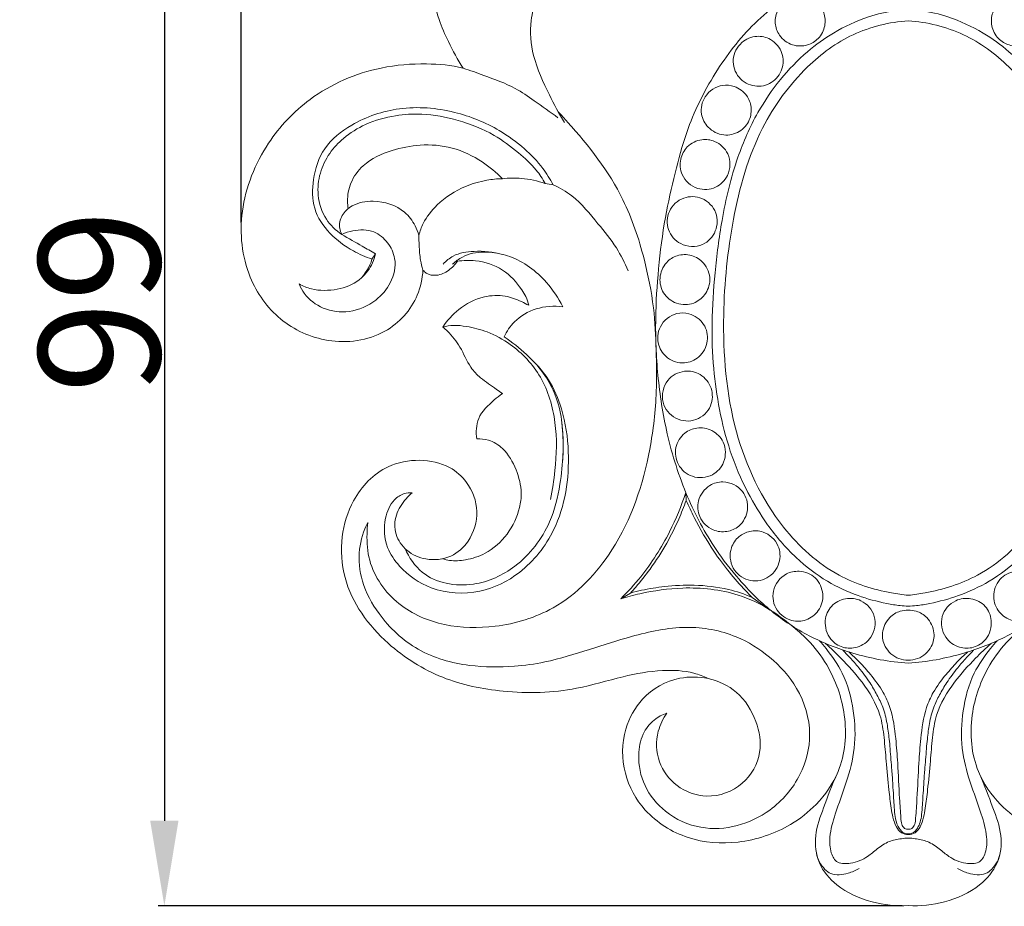
# Model space of a CAD drawing. Units: millimetres. Extents: x 0 to 1341, y 23 to 1180.
# Drawn here: x 319 to 400, y 872 to 945 of the extents above; entities that cross this region are included whole.
import ezdxf

# ---------------------------------------------------------------- set-up
doc = ezdxf.new("R2010")
doc.units = ezdxf.units.MM
doc.layers.get('0').update_dxf_attribs({"lineweight": 5})
doc.styles.add('Arial', font='arial.ttf')
doc.dimstyles.new('Default', dxfattribs={"dimtxt": 10, "dimasz": 7, "dimexe": 0.5, "dimexo": 0.5, "dimgap": 0.25, "dimtad": 1, "dimtoh": 1, "dimdec": 0, "dimzin": 1, "dimdsep": 46, "dimtxsty": 'Arial', "dimcen": 0.5, "dimazin": 0, "dimtfac": 1, "dimtdec": 4, "dimtix": 1, "dimtmove": 1, "dimatfit": 3, "dimfxl": 1, "dimtolj": 1, "dimtzin": 1, "dimarcsym": 0})

# ---------------------------------------------------------------- blocks, each defined once
blk = doc.blocks.new('*D8')
at = {"color": 0, "lineweight": -2, "transparency": 16777216}
for p, q in [((337.192, 928.013), (337.192, 980.015)), ((447.104, 927.92), (447.104, 980.015)), ((344.192, 979.515), (440.104, 979.515))]:
    blk.add_line(p, q, dxfattribs=at)
at = {"color": 0, "transparency": 16777216}
for points in [[(344.192, 980.682), (344.192, 978.348), (337.192, 979.515)], [(440.104, 980.682), (440.104, 978.348), (447.104, 979.515)]]:
    blk.add_solid(points, dxfattribs=at)
at = {"layer": 'Defpoints', "color": 0, "transparency": 16777216}
for p in [(447.104, 979.515), (337.192, 927.513), (447.104, 927.42)]:
    blk.add_point(p, dxfattribs=at)
at = {"color": 0, "transparency": 16777216, "insert": (392.148, 984.871), "char_height": 10, "attachment_point": 5, "style": 'Arial'}
blk.add_mtext('\\A1;110', dxfattribs=at)
blk = doc.blocks.new('*D9')
at = {"color": 0, "lineweight": -2, "transparency": 16777216}
for p, q in [((391.648, 971.27), (330.36, 971.27)), ((330.86, 964.27), (330.86, 878.771)), ((391.648, 871.771), (330.36, 871.771))]:
    blk.add_line(p, q, dxfattribs=at)
at = {"color": 0, "transparency": 16777216}
for points in [[(329.693, 964.27), (332.026, 964.27), (330.86, 971.27)], [(329.693, 878.771), (332.026, 878.771), (330.86, 871.771)]]:
    blk.add_solid(points, dxfattribs=at)
at = {"layer": 'Defpoints', "color": 0, "transparency": 16777216}
for p in [(392.148, 971.27), (330.86, 871.771), (392.148, 871.771)]:
    blk.add_point(p, dxfattribs=at)
at = {"color": 0, "transparency": 16777216, "insert": (325.504, 921.52), "char_height": 10, "attachment_point": 5, "rotation": 90, "style": 'Arial'}
blk.add_mtext('\\A1;99', dxfattribs=at)
blk = doc.blocks.new('N-242_110_99')
for p, q in [((362.89, 931.131), (362.235, 931.224)), ((348.255, 925.452), (347.967, 925.002)), ((373.818, 905.794), (373.848, 905.147)), ((369.27, 897.517), (368.454, 897.042)), ((380.782, 896.116), (379.293, 897.16))]:
    blk.add_line(p, q)
for points, knots in [([(362.661, 955.854), (362.448, 956.04), (361.885, 956.437), (360.884, 956.812), (359.677, 956.864), (358.39, 956.636), (357.07, 956.146), (356.019, 955.324), (354.884, 954.358), (353.851, 953.149), (353.214, 951.616), (352.921, 950.308), (352.818, 948.853), (352.867, 946.99), (353.378, 944.886), (354.308, 942.736), (355.024, 941.421), (355.47, 940.712)], [0, 0, 0, 0, 0.967396, 2.333465, 3.581988, 5.046692, 6.776645, 8.321981, 9.565457, 11.877657, 13.659159, 15.176888, 16.435386, 18.628833, 21.515651, 23.757971, 26.61465, 26.61465, 26.61465, 26.61465]), ([(392.148, 891.739), (390.603, 891.85), (387.786, 892.359), (383.972, 893.866), (380.788, 895.941), (378.299, 898.445), (375.881, 901.542), (373.75, 905.539), (372.212, 910.419), (371.434, 915.368), (371.268, 919.927), (371.536, 924.268), (372.047, 928.28), (372.906, 932.011), (373.964, 936.092), (376.08, 940.341), (379.35, 944.629), (383.319, 947.449), (386.068, 948.814), (387.248, 949.289)], [84.673746, 84.673746, 84.673746, 84.673746, 89.96178, 94.356006, 98.595187, 102.834078, 106.346367, 111.984537, 118.182743, 123.729327, 129.037166, 133.721003, 138.565685, 142.822517, 146.786433, 152.927325, 158.892373, 165.006099, 169.347492, 169.347492, 169.347492, 169.347492]), ([(397.048, 949.289), (398.227, 948.814), (400.976, 947.449), (404.945, 944.629), (408.215, 940.341), (410.331, 936.092), (411.39, 932.011), (412.249, 928.28), (412.759, 924.268), (413.027, 919.927), (412.862, 915.368), (412.084, 910.419), (410.546, 905.539), (408.414, 901.542), (405.997, 898.445), (403.507, 895.941), (400.323, 893.866), (396.51, 892.359), (393.693, 891.85), (392.148, 891.739)], [0, 0, 0, 0, 4.341393, 10.455118, 16.420167, 22.561059, 26.524975, 30.781807, 35.626488, 40.310326, 45.618165, 51.164749, 57.362955, 63.001125, 66.513414, 70.752304, 74.991486, 79.385712, 84.673746, 84.673746, 84.673746, 84.673746]), ([(362.052, 947.813), (361.843, 947.353), (361.455, 946.321), (360.893, 944.314), (361.162, 941.515), (362.425, 938.778), (363.371, 936.985), (363.822, 936.249)], [14.563718, 14.563718, 14.563718, 14.563718, 16.288424, 18.324587, 21.628316, 25.60002, 28.549335, 28.549335, 28.549335, 28.549335]), ([(382.931, 946.63), (383.151, 946.663), (383.733, 946.65), (384.627, 946.252), (385.276, 945.33), (385.364, 944.166), (384.837, 943.125), (383.801, 942.521), (382.535, 942.519), (381.499, 943.3), (381.088, 944.456), (381.329, 945.597), (382.058, 946.372), (382.669, 946.592), (382.931, 946.63)], [0, 0, 0, 0, 0.755562, 1.957362, 3.194692, 4.415674, 5.771483, 6.939987, 8.34645, 9.836778, 11.053535, 12.351566, 13.609859, 14.510347, 14.510347, 14.510347, 14.510347]), ([(401.364, 946.63), (401.145, 946.663), (400.563, 946.65), (399.668, 946.252), (399.019, 945.33), (398.931, 944.166), (399.459, 943.125), (400.495, 942.521), (401.76, 942.519), (402.796, 943.3), (403.207, 944.456), (402.967, 945.597), (402.237, 946.372), (401.626, 946.592), (401.364, 946.63)], [0, 0, 0, 0, 0.755562, 1.957362, 3.194692, 4.415674, 5.771483, 6.939987, 8.34645, 9.836778, 11.053535, 12.351566, 13.609859, 14.510347, 14.510347, 14.510347, 14.510347]), ([(392.148, 945.534), (391.796, 945.525), (390.685, 945.445), (388.56, 944.937), (386.097, 943.787), (383.65, 942.02), (381.526, 939.819), (379.542, 936.908), (377.838, 933.015), (376.781, 928.536), (376.193, 923.949), (375.922, 919.869), (376.049, 916.102), (376.546, 912.572), (377.418, 909.126), (378.771, 905.932), (380.579, 902.967), (382.74, 900.432), (385.301, 898.473), (387.881, 897.267), (389.935, 896.727), (391.33, 896.484), (391.924, 896.444), (392.148, 896.435)], [73.805525, 73.805525, 73.805525, 73.805525, 75.007058, 77.599327, 81.214137, 84.209858, 87.859377, 91.597192, 96.178053, 102.280766, 107.235111, 111.958171, 116.223355, 120.077952, 124.105091, 128.324407, 131.865975, 135.92653, 139.620155, 142.784004, 145.580695, 146.846032, 147.61105, 147.61105, 147.61105, 147.61105]), ([(392.148, 896.435), (392.372, 896.444), (392.966, 896.484), (394.361, 896.727), (396.415, 897.267), (398.994, 898.473), (401.556, 900.432), (403.716, 902.967), (405.524, 905.932), (406.878, 909.126), (407.75, 912.572), (408.246, 916.102), (408.373, 919.869), (408.103, 923.949), (407.515, 928.536), (406.457, 933.015), (404.753, 936.908), (402.77, 939.819), (400.645, 942.02), (398.198, 943.787), (395.735, 944.937), (393.61, 945.445), (392.5, 945.525), (392.148, 945.534)], [0, 0, 0, 0, 0.765019, 2.030355, 4.827047, 7.990895, 11.68452, 15.745075, 19.286643, 23.50596, 27.533098, 31.387695, 35.652879, 40.37594, 45.330285, 51.432998, 56.013859, 59.751673, 63.401193, 66.396914, 70.011723, 72.603993, 73.805525, 73.805525, 73.805525, 73.805525]), ([(392.148, 944.632), (390.59, 944.513), (387.493, 943.774), (383.266, 940.632), (379.522, 935.489), (377.515, 928.299), (376.675, 919.848), (377.367, 910.966), (380.923, 903.38), (385.831, 898.89), (389.723, 897.664), (391.685, 897.38), (392.148, 897.334)], [70.266855, 70.266855, 70.266855, 70.266855, 75.598733, 80.81874, 87.933144, 96.908412, 105.905785, 116.917233, 126.890642, 133.762608, 138.945764, 140.53371, 140.53371, 140.53371, 140.53371]), ([(392.148, 897.334), (392.611, 897.38), (394.573, 897.664), (398.465, 898.89), (403.372, 903.38), (406.929, 910.966), (407.621, 919.848), (406.781, 928.299), (404.773, 935.489), (401.03, 940.632), (396.802, 943.774), (393.705, 944.513), (392.148, 944.632)], [0, 0, 0, 0, 1.587946, 6.771102, 13.643068, 23.616477, 34.627925, 43.625297, 52.600566, 59.714969, 64.934977, 70.266855, 70.266855, 70.266855, 70.266855]), ([(379.668, 943.345), (380.056, 943.371), (380.966, 943.166), (381.874, 942.054), (381.868, 940.573), (380.972, 939.396), (379.448, 939.089), (378.046, 939.86), (377.503, 941.461), (378.261, 942.913), (379.216, 943.315), (379.668, 943.345)], [0, 0, 0, 0, 1.311455, 3.017873, 4.445758, 6.071312, 7.652614, 9.341029, 11.084282, 12.860231, 14.385389, 14.385389, 14.385389, 14.385389]), ([(363.288, 936.635), (362.648, 937.121), (361.479, 937.934), (359.539, 939.298), (357.482, 939.999), (355.106, 940.923), (352.215, 941.168), (347.817, 940.824), (343.016, 938.74), (338.972, 934.454), (336.848, 929.204), (337.38, 923.741), (340.202, 919.774), (344.406, 917.865), (349.049, 918.467), (351.695, 921.367), (352.12, 923.403), (352.163, 924.103)], [0, 0, 0, 0, 2.74488, 4.869825, 8.051432, 10.1054, 13.551856, 17.81906, 25.119356, 30.760986, 37.591957, 43.814025, 48.649779, 53.5287, 58.909455, 63.479509, 65.872734, 65.872734, 65.872734, 65.872734]), ([(376.858, 939.304), (377.177, 939.351), (377.939, 939.265), (378.883, 938.602), (379.28, 937.512), (379.136, 936.36), (378.28, 935.382), (376.881, 935.06), (375.617, 935.724), (374.944, 936.997), (375.275, 938.561), (376.284, 939.219), (376.858, 939.304)], [0, 0, 0, 0, 1.089971, 2.537226, 3.672426, 4.891838, 6.330421, 7.822733, 9.447619, 10.823097, 12.470103, 14.429739, 14.429739, 14.429739, 14.429739]), ([(347.967, 925.002), (347.438, 925.184), (346.186, 925.752), (344.401, 927.017), (343.024, 929.121), (343.03, 931.685), (343.891, 934.316), (346.561, 936.421), (350.319, 937.69), (354.646, 937.35), (358.108, 935.934), (360.48, 934.216), (361.965, 932.683), (362.642, 931.6), (362.89, 931.131)], [0, 0, 0, 0, 1.908347, 4.670985, 7.393486, 10.094901, 13.150568, 16.516112, 21.243901, 26.429008, 30.951504, 33.850561, 36.376177, 38.18617, 38.18617, 38.18617, 38.18617]), ([(345.477, 927.043), (344.982, 927.372), (344.019, 928.293), (343.406, 930.173), (343.611, 932.104), (344.383, 933.73), (345.686, 935.112), (347.526, 936.248), (349.761, 936.872), (352.364, 937.038), (355.136, 936.491), (357.884, 935.437), (359.932, 933.861), (361.402, 932.565), (362.02, 931.614), (362.235, 931.224)], [3.643086, 3.643086, 3.643086, 3.643086, 5.670435, 8.043788, 10.110288, 12.166186, 14.072697, 16.520417, 19.453578, 21.902251, 25.361847, 29.020375, 31.824846, 34.143943, 35.664503, 35.664503, 35.664503, 35.664503]), ([(347.621, 903.321), (347.583, 903.011), (347.516, 901.976), (347.698, 899.469), (349.912, 896.342), (353.923, 894.657), (358.422, 894.586), (363.67, 896.144), (368.62, 901.391), (370.82, 907.998), (371.452, 913.653), (371.396, 917.54), (371.225, 921.205), (370.38, 925.384), (368.573, 930.855), (365.589, 934.641), (363.569, 936.86), (363.305, 937.139)], [255.198375, 255.198375, 255.198375, 255.198375, 256.263529, 258.741807, 263.648606, 268.355909, 273.108195, 278.794036, 286.533057, 296.623828, 302.05547, 305.9145, 309.884174, 314.558358, 320.436467, 329.376956, 330.688326, 330.688326, 330.688326, 330.688326]), ([(375.149, 934.837), (375.501, 934.883), (376.377, 934.76), (377.533, 933.686), (377.501, 931.916), (376.318, 930.76), (374.663, 930.633), (373.397, 931.752), (373.271, 933.22), (373.897, 934.378), (374.699, 934.779), (375.149, 934.837)], [0, 0, 0, 0, 1.196383, 2.90043, 4.899256, 6.476919, 8.138816, 10.092655, 11.548014, 12.844522, 14.375836, 14.375836, 14.375836, 14.375836]), ([(358.71, 931.625), (358.21, 932.142), (356.944, 933.184), (354.643, 934.3), (352.015, 934.508), (349.5, 933.999), (347.354, 933.049), (346.144, 931.38), (345.904, 930.07), (345.973, 929.363), (346.008, 929.165)], [0, 0, 0, 0, 2.457415, 5.557373, 8.573705, 11.255857, 14.308754, 16.302776, 18.036397, 18.720465, 18.720465, 18.720465, 18.720465]), ([(358.71, 931.625), (358.281, 931.617), (357.239, 931.517), (355.335, 930.956), (353.462, 929.757), (352.247, 928.232), (351.914, 927.297), (351.829, 926.962)], [4.814931, 4.814931, 4.814931, 4.814931, 6.280362, 8.373748, 11.537141, 13.712233, 14.89086, 14.89086, 14.89086, 14.89086]), ([(362.235, 931.224), (361.609, 931.445), (360.432, 931.706), (359.234, 931.685), (358.71, 931.625)], [0.751911, 0.751911, 0.751911, 0.751911, 3.017775, 4.814931, 4.814931, 4.814931, 4.814931]), ([(369.066, 924.034), (368.794, 924.689), (368.104, 926.085), (366.447, 928.077), (364.878, 930.043), (363.43, 930.874), (362.89, 931.131)], [-10.885712, -10.885712, -10.885712, -10.885712, -8.466579, -5.618117, -2.04423, 0, 0, 0, 0]), ([(351.829, 926.962), (351.752, 927.233), (351.472, 927.935), (350.45, 929.315), (348.387, 929.93), (346.456, 929.612), (345.425, 928.674), (345.205, 927.707), (345.394, 927.197), (345.477, 927.043)], [-10.819814, -10.819814, -10.819814, -10.819814, -9.86005, -8.251618, -5.127757, -3.11301, -1.814268, -0.597407, 0, 0, 0, 0]), ([(373.656, 930.027), (374.137, 930.202), (375.282, 930.183), (376.476, 928.926), (376.425, 927.241), (375.228, 925.94), (373.368, 926.027), (372.206, 927.354), (372.277, 929.061), (373.136, 929.839), (373.656, 930.027)], [0, 0, 0, 0, 1.702733, 3.575208, 5.255449, 6.990101, 9.046252, 10.778877, 12.49034, 14.332109, 14.332109, 14.332109, 14.332109]), ([(345.477, 927.043), (345.77, 927.176), (346.629, 927.437), (348.106, 927.459), (349.331, 926.411), (350.056, 924.89), (349.64, 923.018), (348.243, 921.409), (346.193, 920.504), (343.942, 920.784), (342.53, 921.84), (342.071, 922.689), (341.96, 922.962)], [0, 0, 0, 0, 1.099484, 3.069971, 4.694585, 6.320892, 8.613531, 10.736531, 13.445982, 15.893137, 18.147019, 19.151034, 19.151034, 19.151034, 19.151034]), ([(348.255, 925.452), (347.892, 925.655), (346.962, 926.179), (346.038, 926.713), (345.477, 927.043)], [0, 0, 0, 0, 1.42017, 3.643086, 3.643086, 3.643086, 3.643086]), ([(351.829, 926.962), (351.829, 926.685), (351.854, 926), (351.915, 925.036), (352.083, 924.368), (352.163, 924.103)], [14.89086, 14.89086, 14.89086, 14.89086, 15.835716, 17.232392, 18.177339, 18.177339, 18.177339, 18.177339]), ([(353.822, 924.603), (354.064, 924.859), (354.812, 925.471), (356.575, 925.735), (357.951, 925.616), (358.7, 925.398)], [0, 0, 0, 0, 1.202078, 3.204415, 5.8697, 5.8697, 5.8697, 5.8697]), ([(354.606, 924.591), (354.848, 924.818), (355.616, 925.385), (356.816, 925.635), (358.139, 925.538), (360.063, 925.112), (362.18, 923.51), (363.326, 921.809), (363.68, 921.086)], [0, 0, 0, 0, 1.133771, 3.210316, 3.992637, 5.666821, 9.86971, 12.617268, 12.617268, 12.617268, 12.617268]), ([(341.96, 922.962), (342.28, 922.788), (343.291, 922.375), (345.062, 922.413), (347.067, 923.12), (347.769, 924.366), (347.967, 925.002)], [19.151034, 19.151034, 19.151034, 19.151034, 20.393366, 22.820327, 25.047481, 27.322338, 27.322338, 27.322338, 27.322338]), ([(347.062, 923.45), (347.459, 923.789), (347.967, 924.434), (348.203, 925.192), (348.255, 925.452)], [-2.686634, -2.686634, -2.686634, -2.686634, -0.905186, 0, 0, 0, 0]), ([(352.163, 924.103), (352.242, 924.008), (352.546, 923.722), (353.379, 923.585), (354.309, 924.033), (354.814, 924.545), (355.005, 924.83)], [18.177339, 18.177339, 18.177339, 18.177339, 18.597846, 19.574093, 20.818231, 21.986623, 21.986623, 21.986623, 21.986623]), ([(355.005, 924.83), (355.493, 924.909), (356.785, 924.948), (358.815, 924.301), (360.018, 922.94), (360.682, 921.907), (360.828, 921.449), (360.88, 921.203)], [21.986623, 21.986623, 21.986623, 21.986623, 23.674411, 26.364057, 28.932575, 29.689383, 30.549159, 30.549159, 30.549159, 30.549159]), ([(372.244, 924.735), (372.478, 924.988), (373.128, 925.391), (374.318, 925.417), (375.454, 924.701), (375.97, 923.352), (375.494, 922.048), (374.435, 921.223), (373.021, 921.226), (371.879, 922.118), (371.559, 923.506), (371.924, 924.389), (372.244, 924.735)], [0, 0, 0, 0, 1.164656, 2.500145, 3.841496, 5.509475, 6.988851, 8.271752, 9.868819, 11.428026, 12.846213, 14.437906, 14.437906, 14.437906, 14.437906]), ([(360.88, 921.203), (360.687, 921.312), (360.067, 921.62), (358.866, 922.072), (356.979, 921.988), (355.137, 921.036), (354.158, 919.954), (353.804, 919.414)], [30.549159, 30.549159, 30.549159, 30.549159, 31.306769, 32.916093, 34.869096, 37.559709, 39.76564, 39.76564, 39.76564, 39.76564]), ([(363.68, 921.086), (362.953, 921.181), (361.477, 921.08), (359.748, 920.067), (359.062, 919.059), (358.848, 918.611)], [12.617268, 12.617268, 12.617268, 12.617268, 15.120326, 17.491518, 19.187339, 19.187339, 19.187339, 19.187339]), ([(373.072, 920.517), (373.402, 920.601), (374.264, 920.591), (375.433, 919.764), (375.762, 918.214), (375.043, 916.879), (373.66, 916.298), (372.267, 916.72), (371.419, 917.954), (371.534, 919.605), (372.505, 920.371), (373.072, 920.517)], [0, 0, 0, 0, 1.143272, 2.843584, 4.433841, 6.128433, 7.583831, 9.223859, 10.666643, 12.391526, 14.359598, 14.359598, 14.359598, 14.359598]), ([(362.66, 905.229), (362.835, 906.013), (363.161, 908.11), (363.248, 911.556), (362.15, 915.363), (359.845, 917.803), (357.609, 919.046), (355.987, 919.442), (354.746, 919.599), (354.094, 919.491), (353.804, 919.414)], [-22.559198, -22.559198, -22.559198, -22.559198, -19.814889, -15.330914, -10.865143, -6.692254, -4.244537, -2.224118, -1.025781, 0, 0, 0, 0]), ([(353.804, 919.414), (353.935, 919.307), (354.479, 918.825), (355.324, 917.739), (355.906, 916.252), (356.99, 915.091), (357.962, 914.5), (358.553, 914.049), (358.711, 913.93)], [0, 0, 0, 0, 0.577787, 2.47996, 4.626476, 5.958763, 7.816249, 8.493876, 8.493876, 8.493876, 8.493876]), ([(358.848, 918.611), (359.506, 918.178), (360.838, 917.11), (362.608, 915.194), (363.799, 912.402), (364.404, 908.178), (363.666, 903.135), (360.533, 899.161), (356.805, 897.303), (352.992, 897.548), (350.44, 899.302), (349.005, 901.374), (348.875, 903.456), (349.56, 905.079), (350.505, 905.733), (351.051, 905.78), (351.264, 905.766)], [19.187339, 19.187339, 19.187339, 19.187339, 21.877316, 25.00192, 27.978797, 32.069934, 39.505318, 44.608602, 48.733584, 53.284224, 56.889964, 58.949481, 61.698182, 63.610749, 64.70238, 65.429961, 65.429961, 65.429961, 65.429961]), ([(363.676, 908.452), (363.717, 909.069), (363.728, 910.096), (363.614, 911.824), (363.138, 914.12), (362.042, 915.791), (361.203, 916.666)], [0, 0, 0, 0, 2.112906, 3.496065, 5.911599, 10.049452, 10.049452, 10.049452, 10.049452]), ([(373.701, 915.769), (374.148, 915.824), (375.118, 915.626), (376.071, 914.433), (376.029, 912.791), (374.741, 911.557), (372.884, 911.695), (371.655, 913.201), (372.085, 915.115), (373.18, 915.704), (373.701, 915.769)], [0, 0, 0, 0, 1.506162, 3.151221, 4.784013, 6.666642, 8.556216, 10.468408, 12.568864, 14.322647, 14.322647, 14.322647, 14.322647]), ([(358.711, 913.93), (358.479, 913.77), (357.749, 913.177), (356.573, 912.082), (356.519, 910.755), (356.598, 910.199)], [8.493876, 8.493876, 8.493876, 8.493876, 9.457495, 11.733637, 13.652385, 13.652385, 13.652385, 13.652385]), ([(350.693, 901.17), (351.02, 900.434), (352.333, 898.467), (356.247, 897.81), (360.183, 899.637), (362.665, 902.849), (363.677, 907.061), (363.796, 909.847), (363.614, 911.521)], [0, 0, 0, 0, 2.749329, 7.649753, 11.892205, 17.171961, 20.819126, 26.567718, 26.567718, 26.567718, 26.567718]), ([(374.729, 911.098), (375.149, 911.157), (376.051, 910.998), (377.116, 909.929), (377.156, 908.298), (376.035, 907.034), (374.335, 906.901), (373.064, 907.984), (372.839, 909.528), (373.585, 910.71), (374.372, 911.049), (374.729, 911.098)], [0, 0, 0, 0, 1.434738, 2.934388, 4.802703, 6.391331, 8.264795, 9.992325, 11.588128, 13.171834, 14.387648, 14.387648, 14.387648, 14.387648]), ([(356.598, 910.199), (356.919, 910.22), (357.709, 910.154), (358.994, 909.332), (359.909, 907.727), (360.35, 905.999), (360.022, 903.377), (358.296, 901.003), (355.811, 900.224), (354.59, 900.123), (353.966, 900.274), (353.778, 900.335)], [13.652385, 13.652385, 13.652385, 13.652385, 14.752565, 16.287701, 18.639248, 20.902424, 22.235842, 27.60664, 29.540035, 31.040201, 31.714639, 31.714639, 31.714639, 31.714639]), ([(351.264, 905.766), (351.091, 905.614), (350.57, 905.074), (349.832, 903.99), (349.787, 902.304), (350.778, 900.882), (352.49, 900.141), (354.501, 900.331), (356.175, 901.866), (356.901, 904.245), (356.027, 906.551), (354.249, 908.128), (351.851, 908.615), (348.747, 908.036), (346.325, 905.486), (345.318, 902.093), (345.59, 897.662), (348.783, 893.34), (353.624, 890.31), (359.072, 889.195), (364.182, 889.323), (368.421, 890.647), (371.652, 891.232), (374.071, 891.123), (375.275, 890.666), (375.651, 890.49)], [65.429961, 65.429961, 65.429961, 65.429961, 66.217335, 67.993093, 69.772977, 71.604797, 73.559675, 75.906487, 78.051566, 80.951216, 83.844174, 85.94807, 88.826465, 91.857556, 96.393383, 99.924092, 103.758495, 111.130246, 117.145429, 122.976319, 129.851102, 134.339852, 138.083981, 141.032694, 142.447649, 142.447649, 142.447649, 142.447649]), ([(375.806, 906.379), (376.127, 906.574), (377.104, 906.831), (378.639, 906.101), (379.105, 904.372), (378.397, 903.011), (377.195, 902.491), (375.888, 902.624), (374.836, 903.662), (374.712, 905.238), (375.348, 906.1), (375.806, 906.379)], [0, 0, 0, 0, 1.261796, 3.298945, 5.044908, 6.807309, 8.027354, 9.31331, 11.086908, 12.560392, 14.365505, 14.365505, 14.365505, 14.365505]), ([(368.454, 897.042), (369.041, 897.614), (370.586, 899.307), (372.446, 902.246), (373.458, 904.685), (373.818, 905.794)], [23.779798, 23.779798, 23.779798, 23.779798, 26.579707, 31.58097, 35.559895, 35.559895, 35.559895, 35.559895]), ([(373.848, 905.147), (373.663, 904.626), (373.187, 903.424), (372.231, 901.508), (371.031, 899.638), (369.971, 898.315), (369.414, 897.677), (369.27, 897.517)], [12.517065, 12.517065, 12.517065, 12.517065, 14.404518, 16.92352, 19.815111, 21.970373, 22.705711, 22.705711, 22.705711, 22.705711]), ([(379.293, 897.16), (379.105, 897.343), (378.449, 898.006), (377.36, 899.243), (375.903, 901.226), (374.739, 903.227), (374.057, 904.67), (373.848, 905.147)], [0, 0, 0, 0, 0.894129, 3.183249, 5.617309, 9.285937, 11.062659, 11.062659, 11.062659, 11.062659]), ([(372.265, 887.633), (371.889, 887.505), (371.081, 887.076), (370.151, 885.866), (369.797, 883.913), (370.281, 881.536), (372.134, 879.264), (374.957, 877.982), (378.101, 878.189), (381.112, 879.63), (383.414, 882.315), (384.36, 886.064), (383.266, 889.675), (380.86, 892.317), (377.766, 894.248), (373.714, 894.988), (369.632, 894.077), (365.824, 892.86), (362.642, 891.849), (359.314, 891.385), (355.752, 891.418), (351.623, 892.562), (348.656, 895.341), (347.041, 898.314), (346.752, 901.028), (347.272, 902.636), (347.621, 903.321)], [168.921419, 168.921419, 168.921419, 168.921419, 170.276539, 171.972635, 173.929609, 176.880371, 179.965254, 183.593558, 187.0192, 190.384191, 194.763728, 198.632078, 203.105541, 206.991872, 210.625555, 215.395662, 220.599461, 224.720332, 229.079987, 231.956112, 236.154058, 241.198366, 246.163026, 249.574997, 252.573525, 255.198375, 255.198375, 255.198375, 255.198375]), ([(379.102, 902.59), (379.461, 902.668), (380.417, 902.627), (381.578, 901.571), (381.662, 899.892), (380.621, 898.569), (378.895, 898.399), (377.513, 899.485), (377.363, 901.114), (378.115, 902.206), (378.777, 902.521), (379.102, 902.59)], [0, 0, 0, 0, 1.239982, 3.12476, 4.731791, 6.550128, 8.296866, 10.088193, 11.97404, 13.262828, 14.38533, 14.38533, 14.38533, 14.38533]), ([(382.107, 899.085), (382.428, 899.254), (383.28, 899.421), (384.624, 898.89), (385.274, 897.453), (384.888, 896.017), (383.795, 895.196), (382.422, 895.152), (381.139, 896.021), (380.807, 897.784), (381.579, 898.808), (382.107, 899.085)], [0, 0, 0, 0, 1.221599, 2.848294, 4.527741, 6.119677, 7.554506, 8.883169, 10.576315, 12.380127, 14.390559, 14.390559, 14.390559, 14.390559]), ([(402.189, 899.085), (401.868, 899.254), (401.015, 899.421), (399.671, 898.89), (399.022, 897.453), (399.407, 896.017), (400.501, 895.196), (401.874, 895.152), (403.156, 896.021), (403.488, 897.784), (402.717, 898.808), (402.189, 899.085)], [0, 0, 0, 0, 1.221599, 2.848294, 4.527741, 6.119677, 7.554506, 8.883169, 10.576315, 12.380127, 14.390559, 14.390559, 14.390559, 14.390559]), ([(369.27, 897.517), (369.57, 897.599), (370.494, 897.827), (372.24, 898.102), (374.642, 898.226), (377.096, 897.951), (378.657, 897.429), (379.293, 897.16)], [0, 0, 0, 0, 1.062382, 3.247123, 6.020988, 9.254947, 11.609168, 11.609168, 11.609168, 11.609168]), ([(375.651, 890.49), (374.892, 890.633), (372.897, 890.674), (370.187, 889.154), (368.549, 886.13), (368.525, 882.662), (370.401, 879.244), (373.897, 877.063), (378.305, 876.743), (382.014, 877.98), (384.787, 880.151), (386.864, 883.121), (387.219, 887.427), (385.874, 891.173), (384.085, 893.535), (382.424, 894.949), (380.61, 896.327), (377.66, 897.708), (373.902, 898.103), (370.651, 897.639), (368.974, 897.201), (368.454, 897.042)], [0, 0, 0, 0, 2.63379, 6.638902, 9.861136, 13.9861, 17.909949, 22.683319, 27.382787, 32.581482, 35.619691, 39.307343, 44.623206, 49.620688, 52.596748, 54.630017, 57.050672, 60.359796, 65.613654, 69.667022, 71.524612, 71.524612, 71.524612, 71.524612]), ([(408.645, 890.49), (409.403, 890.633), (411.399, 890.674), (414.109, 889.154), (415.747, 886.13), (415.77, 882.662), (413.895, 879.244), (410.399, 877.063), (405.991, 876.743), (402.282, 877.98), (399.508, 880.151), (397.432, 883.121), (397.076, 887.427), (398.422, 891.173), (400.211, 893.535), (401.872, 894.949), (403.685, 896.327), (406.635, 897.708), (410.393, 898.103), (413.644, 897.639), (415.321, 897.201), (415.841, 897.042)], [0, 0, 0, 0, 2.63379, 6.638902, 9.861136, 13.9861, 17.909949, 22.683319, 27.382787, 32.581482, 35.619691, 39.307343, 44.623206, 49.620688, 52.596748, 54.630017, 57.050672, 60.359796, 65.613654, 69.667022, 71.524612, 71.524612, 71.524612, 71.524612]), ([(386.767, 893.054), (386.379, 893.168), (385.553, 893.716), (385.133, 895.157), (385.71, 896.539), (386.944, 897.175), (388.447, 896.996), (389.615, 895.651), (389.293, 893.852), (388.045, 892.951), (387.145, 892.944), (386.767, 893.054)], [0, 0, 0, 0, 1.364123, 3.183151, 4.628697, 6.135514, 7.579232, 9.516023, 11.479553, 13.061261, 14.38918, 14.38918, 14.38918, 14.38918]), ([(397.528, 893.054), (397.916, 893.168), (398.742, 893.716), (399.163, 895.157), (398.586, 896.539), (397.351, 897.175), (395.848, 896.996), (394.68, 895.651), (395.003, 893.852), (396.25, 892.951), (397.15, 892.944), (397.528, 893.054)], [0, 0, 0, 0, 1.364123, 3.183151, 4.628697, 6.135514, 7.579232, 9.516023, 11.479553, 13.061261, 14.38918, 14.38918, 14.38918, 14.38918]), ([(392.148, 896.109), (391.926, 896.112), (391.364, 896.04), (390.449, 895.493), (389.901, 894.333), (390.176, 892.946), (391.117, 892.104), (391.89, 891.993), (392.148, 891.995)], [7.384291, 7.384291, 7.384291, 7.384291, 8.141501, 9.28464, 10.880648, 12.163544, 13.88712, 14.768583, 14.768583, 14.768583, 14.768583]), ([(392.148, 891.995), (392.406, 891.993), (393.178, 892.104), (394.119, 892.946), (394.395, 894.333), (393.846, 895.493), (392.932, 896.04), (392.37, 896.112), (392.148, 896.109)], [0, 0, 0, 0, 0.881462, 2.605039, 3.887935, 5.483943, 6.627082, 7.384291, 7.384291, 7.384291, 7.384291]), ([(384.833, 893.589), (385.02, 893.38), (385.716, 892.544), (386.977, 890.751), (387.721, 887.883), (387.852, 884.795), (387.103, 881.951), (386.181, 879.603), (385.637, 877.639), (385.68, 876.25), (386.166, 875.324), (386.866, 875.231), (387.483, 875.271), (388.153, 875.446), (388.896, 875.862), (389.606, 876.507), (390.516, 877.103), (391.428, 877.285), (391.96, 877.337), (392.148, 877.343)], [-29.304314, -29.304314, -29.304314, -29.304314, -28.34921, -25.584897, -21.912864, -18.4163, -15.13442, -11.98422, -9.759622, -8.280084, -7.229028, -6.616534, -6.011373, -5.099097, -4.287895, -3.129948, -1.825478, -0.640758, 0, 0, 0, 0]), ([(392.148, 877.626), (391.954, 877.63), (391.526, 877.725), (391.102, 878.316), (390.877, 879.029), (390.693, 880.056), (390.518, 881.598), (390.332, 883.536), (390.177, 885.594), (389.847, 887.891), (388.495, 890.116), (386.824, 891.956), (385.767, 892.978), (385.328, 893.37)], [20.507478, 20.507478, 20.507478, 20.507478, 21.17048, 21.894403, 22.860742, 23.720982, 25.449512, 28.161683, 30.361198, 32.509563, 36.006742, 39.003833, 41.014955, 41.014955, 41.014955, 41.014955]), ([(392.148, 877.343), (392.335, 877.337), (392.867, 877.285), (393.78, 877.103), (394.69, 876.507), (395.4, 875.862), (396.143, 875.446), (396.813, 875.271), (397.43, 875.231), (398.129, 875.324), (398.615, 876.25), (398.659, 877.639), (398.114, 879.603), (397.193, 881.951), (396.443, 884.795), (396.575, 887.883), (397.319, 890.751), (398.579, 892.544), (399.276, 893.38), (399.462, 893.589)], [0, 0, 0, 0, 0.640758, 1.825478, 3.129948, 4.287895, 5.099097, 6.011373, 6.616534, 7.229028, 8.280084, 9.759622, 11.98422, 15.13442, 18.4163, 21.912864, 25.584897, 28.34921, 29.304314, 29.304314, 29.304314, 29.304314]), ([(398.967, 893.37), (398.528, 892.978), (397.472, 891.956), (395.801, 890.116), (394.449, 887.891), (394.118, 885.594), (393.964, 883.536), (393.778, 881.598), (393.602, 880.056), (393.418, 879.029), (393.194, 878.316), (392.769, 877.725), (392.342, 877.63), (392.148, 877.626)], [0, 0, 0, 0, 2.011122, 5.008213, 8.505392, 10.653757, 12.853272, 15.565443, 17.293974, 18.154214, 19.120552, 19.844475, 20.507478, 20.507478, 20.507478, 20.507478]), ([(386.761, 892.825), (386.84, 892.729), (387.025, 892.514), (387.497, 892.057), (388.16, 891.258), (388.943, 890.254), (389.563, 889.148), (390.134, 888.059), (390.415, 886.812), (390.559, 885.662), (390.666, 884.665), (390.703, 883.811), (390.814, 882.832), (390.865, 881.837), (390.933, 880.882), (390.975, 880.056), (391.028, 879.333), (391.144, 878.681), (391.369, 878.13), (391.725, 877.735), (392.045, 877.695), (392.148, 877.697)], [-19.105271, -19.105271, -19.105271, -19.105271, -18.679492, -18.138344, -16.863993, -15.139627, -13.805524, -12.53981, -10.958886, -9.483651, -8.575885, -7.538254, -6.567759, -5.214327, -4.137767, -3.302119, -2.389224, -1.660613, -1.061254, -0.349848, 0, 0, 0, 0]), ([(392.148, 878.076), (392.046, 878.074), (391.79, 878.118), (391.57, 878.513), (391.512, 879.355), (391.392, 881.04), (391.308, 883.226), (391.12, 885.725), (390.85, 887.719), (390.062, 889.491), (389.147, 890.701), (388.182, 891.806), (387.555, 892.397), (387.246, 892.667)], [18.36574, 18.36574, 18.36574, 18.36574, 18.713225, 19.178409, 19.761738, 21.611108, 24.930732, 27.229915, 30.181103, 31.725995, 33.794286, 35.330261, 36.731479, 36.731479, 36.731479, 36.731479]), ([(392.148, 877.697), (392.25, 877.695), (392.571, 877.735), (392.926, 878.13), (393.152, 878.681), (393.267, 879.333), (393.321, 880.056), (393.363, 880.882), (393.431, 881.837), (393.481, 882.832), (393.592, 883.811), (393.629, 884.665), (393.736, 885.662), (393.88, 886.812), (394.162, 888.059), (394.733, 889.148), (395.353, 890.254), (396.135, 891.258), (396.798, 892.057), (397.27, 892.514), (397.455, 892.729), (397.535, 892.825)], [0, 0, 0, 0, 0.349848, 1.061254, 1.660613, 2.389224, 3.302119, 4.137767, 5.214327, 6.567759, 7.538254, 8.575885, 9.483651, 10.958886, 12.53981, 13.805524, 15.139627, 16.863993, 18.138344, 18.679492, 19.105271, 19.105271, 19.105271, 19.105271]), ([(397.05, 892.667), (396.74, 892.397), (396.113, 891.806), (395.149, 890.701), (394.234, 889.491), (393.446, 887.719), (393.176, 885.725), (392.987, 883.226), (392.903, 881.04), (392.783, 879.355), (392.725, 878.513), (392.506, 878.118), (392.249, 878.074), (392.148, 878.076)], [0, 0, 0, 0, 1.401218, 2.937193, 5.005484, 6.550376, 9.501564, 11.800747, 15.120371, 16.969741, 17.55307, 18.018254, 18.36574, 18.36574, 18.36574, 18.36574]), ([(375.651, 890.49), (376.495, 890.287), (378.246, 889.486), (379.714, 887.11), (380.209, 884.252), (378.671, 881.524), (375.705, 880.458), (372.988, 881.434), (371.404, 883.566), (371.318, 885.908), (371.945, 887.184), (372.265, 887.633)], [142.447649, 142.447649, 142.447649, 142.447649, 145.411936, 148.69194, 151.594033, 154.933765, 158.45606, 161.420146, 164.178633, 167.03929, 168.921419, 168.921419, 168.921419, 168.921419]), ([(392.148, 871.78), (391.149, 871.728), (389.055, 871.957), (386.392, 873.142), (384.617, 875.194), (384.35, 877.632), (385.249, 880.024), (385.851, 881.696), (386.265, 882.589)], [18.352699, 18.352699, 18.352699, 18.352699, 21.765089, 25.431378, 28.063661, 30.625523, 33.34718, 36.705398, 36.705398, 36.705398, 36.705398]), ([(398.031, 882.589), (398.444, 881.696), (399.046, 880.024), (399.945, 877.632), (399.678, 875.194), (397.903, 873.142), (395.241, 871.957), (393.146, 871.728), (392.148, 871.78)], [0, 0, 0, 0, 3.358218, 6.079875, 8.641737, 11.274019, 14.940309, 18.352699, 18.352699, 18.352699, 18.352699]), ([(384.582, 876.103), (384.676, 875.61), (385.014, 874.936), (385.985, 874.217), (387.084, 874.379), (387.817, 874.674), (388.098, 874.845)], [0, 0, 0, 0, 1.71479, 2.395208, 4.005026, 5.127233, 5.127233, 5.127233, 5.127233]), ([(399.713, 876.103), (399.62, 875.61), (399.282, 874.936), (398.31, 874.217), (397.211, 874.379), (396.478, 874.674), (396.198, 874.845)], [0, 0, 0, 0, 1.71479, 2.395208, 4.005026, 5.127233, 5.127233, 5.127233, 5.127233])]:
    blk.add_open_spline(points, degree=3, knots=knots)

msp = doc.modelspace()

# ---------------------------------------------------------------- block references
msp.add_blockref('N-242_110_99', (0, 0))

# ---------------------------------------------------------------- dimensions: what is measured, and where the dimension line sits
dim = msp.add_linear_dim(base=(447.104, 979.515), p1=(337.192, 927.513), p2=(447.104, 927.42), dimstyle='Default')
dim.commit()
dim.dimension.update_dxf_attribs({"geometry": '*D8', "text_midpoint": (392.148, 984.871)})
dim = msp.add_linear_dim(base=(330.86, 871.771), p1=(392.148, 971.27), p2=(392.148, 871.771), angle=90, dimstyle='Default')
dim.commit()
dim.dimension.update_dxf_attribs({"geometry": '*D9', "text_midpoint": (325.504, 921.52)})

doc.saveas('drawing.dxf')
